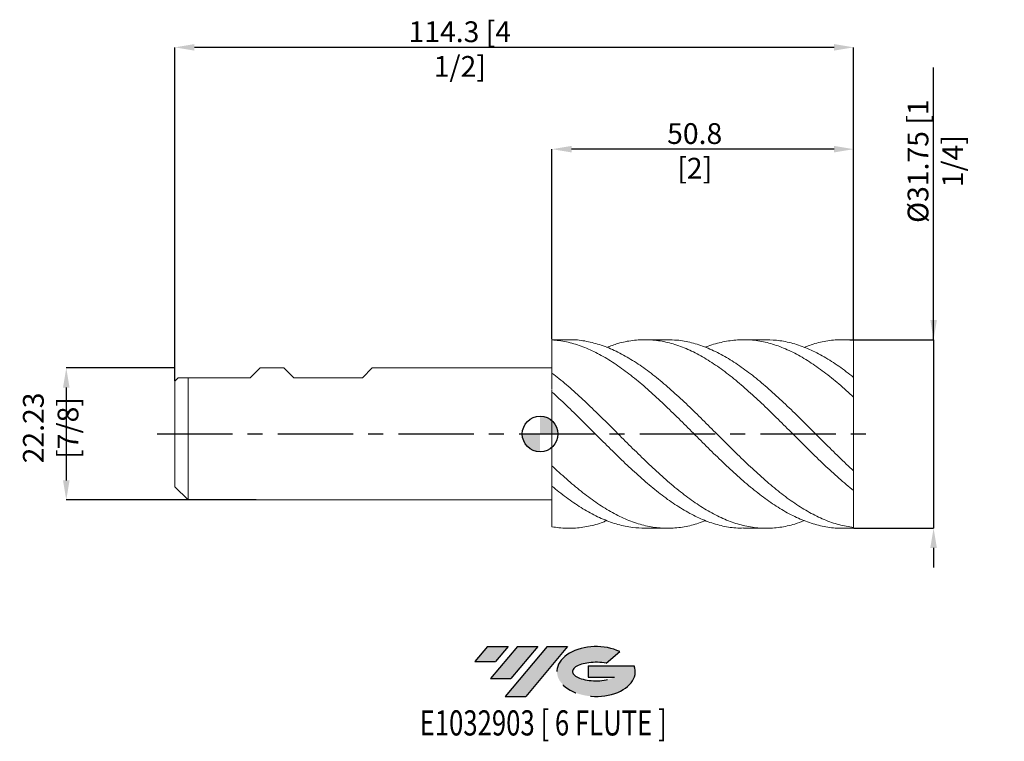
# Model space of a CAD drawing. Units: millimetres. Extents: x -88 to 78, y -52 to 70.
import ezdxf
from ezdxf.enums import TextEntityAlignment as Align

# ---------------------------------------------------------------- set-up
doc = ezdxf.new("R2010")
doc.units = ezdxf.units.MM
doc.header["$PDSIZE"] = -1
doc.linetypes.add('CENTERX2', pattern=[20.319999999999997, 12.7, -2.54, 2.54, -2.54])
for name, color, linetype in [('FORMAT', 2, 'Continuous'), ('중심선', 1, 'CENTERX2'), ('해칭선', 100, 'Continuous')]:
    doc.layers.add(name, color=color, linetype=linetype)
doc.layers.add('외형선', color=4, linetype='Continuous', lineweight=30)
doc.layers.add('치수문자_일반주서', color=7, linetype='Continuous', lineweight=15)
doc.styles.add('SLDTEXTSTYLE0', font='TXT', dxfattribs={"width": 0.75})
doc.dimstyles.new('SLDDIMSTYLE0', dxfattribs={"dimtxt": 3.5, "dimasz": 3.302, "dimexe": 0, "dimexo": 0.0625, "dimgap": 0.875, "dimtad": 1, "dimrnd": 1e-09, "dimzin": 12, "dimdsep": 46, "dimtxsty": 'SLDTEXTSTYLE0', "dimsah": 1, "dimcen": 0.09, "dimadec": 0, "dimazin": 3, "dimtfac": 1, "dimtmove": 0, "dimatfit": 0, "dimfxl": 1, "dimfrac": 2, "dimtolj": 1, "dimtzin": 12, "dimarcsym": 0})

# ---------------------------------------------------------------- blocks, each defined once
blk = doc.blocks.new('블럭10')
at = {"layer": '중심선'}
for p, q in [((2.268634060543552, 16.24717430164393), (0.1404042013395286, 13.71084872107135)), ((2.268634060543552, 16.24717430164393), (5.714909304380834, 16.24717430164393)), ((7.28139805157953, 16.24717430164393), (2.750260043222114, 10.84717430164391)), ((5.714909304380834, 16.24717430164393), (3.58671253028996, 13.71088815037384)), ((12.29416204261559, 16.24717430164393), (5.245725140726316, 7.84717430164391)), ((10.72767329541681, 16.24717430164393), (6.196535287059397, 10.84717430164391)), ((7.28139805157953, 16.24717430164393), (10.72767329541681, 16.24717430164393)), ((15.74043728645272, 16.24717430164393), (8.692000384563599, 7.84717430164391)), ((12.29416204261559, 16.24717430164393), (15.74043728645272, 16.24717430164393)), ((22.22332737316547, 13.45928029700563), (24.52862924686651, 15.39360700705356)), ((0.1404042013395286, 13.71084872107135), (3.58671253028996, 13.71088815037384)), ((19.22039502424796, 13.00717430171391), (19.22036997980202, 11.08717430171403)), ((19.22039502424796, 13.00717430171391), (26.96566020931264, 13.00717430171391)), ((2.750260043222114, 10.84717430164391), (6.196535287059397, 10.84717430164391)), ((19.22036997980202, 11.08717430171403), (23.66174974927406, 11.08717430171406)), ((5.245725140726316, 7.84717430164391), (8.692000384563599, 7.84717430164391))]:
    blk.add_line(p, q, dxfattribs=at)
for centre, major_axis, ratio, start_param, end_param in [((20.54032771741204, 12.0471743016438), (6.600054785286829, -1.261213355974178e-13), 0.636358354079598, 0.9219305317359503, 6.513795318482858), ((20.54032771746488, 12.04717430159265), (3.960054785062283, 1.540847449632565e-10), 0.3939339440162632, 1.131841032648279, 5.62031148352944)]:
    blk.add_ellipse(centre, major_axis=major_axis, ratio=ratio, start_param=start_param, end_param=end_param, dxfattribs=at)
at = {"layer": 'FORMAT', "color": 2, "style": 'SLDTEXTSTYLE0', "width": 0.75}
blk.add_attdef('AUTOATTR0', text='', height=4.233333333333333, dxfattribs=at).set_placement((4.408487351596664, -0.0412997538344756), align=Align.BOTTOM_LEFT)
blk = doc.blocks.new('*D11')
at = {"layer": 'Defpoints', "color": 0}
for p in [(2.000000008886531, 47.9598316285156), (2.000000008886531, 15.87569785671533), (52.80000000888651, 15.87569785671533)]:
    blk.add_point(p, dxfattribs=at)
at = {"layer": '치수문자_일반주서', "color": 0, "lineweight": -2}
for p, q in [((2.000000008886531, 15.93819785671533), (2.000000008886531, 47.9598316285156)), ((49.49800000888651, 47.9598316285156), (5.30200000888653, 47.9598316285156)), ((52.80000000888651, 15.93819785671533), (52.80000000888651, 47.9598316285156))]:
    blk.add_line(p, q, dxfattribs=at)
at = {"layer": '치수문자_일반주서', "color": 0}
for points in [[(5.30200000888653, 48.51016496184894), (5.30200000888653, 47.40949829518227), (2.000000008886531, 47.9598316285156)], [(49.49800000888651, 47.40949829518227), (49.49800000888651, 48.51016496184894), (52.80000000888651, 47.9598316285156)]]:
    blk.add_solid(points, dxfattribs=at)
at = {"layer": '치수문자_일반주서', "color": 0, "insert": (26.03740403136342, 52.3348316285156), "char_height": 3.5, "attachment_point": 2, "style": 'SLDTEXTSTYLE0'}
blk.add_mtext('\\A1;50.8 [2]', dxfattribs=at)
blk = doc.blocks.new('*D12')
at = {"layer": 'Defpoints', "color": 0}
for p in [(-61.4999999911135, 65.10268877346797), (52.80000000888651, 15.87569785671533), (-61.4999999911135, 8.890697854775205)]:
    blk.add_point(p, dxfattribs=at)
at = {"layer": '치수문자_일반주서', "color": 0, "lineweight": -2}
for p, q in [((-61.4999999911135, 8.953197854775205), (-61.4999999911135, 65.10268877346797)), ((49.49800000888651, 65.10268877346797), (-58.1979999911135, 65.10268877346797)), ((52.80000000888651, 15.93819785671533), (52.80000000888651, 65.10268877346797))]:
    blk.add_line(p, q, dxfattribs=at)
at = {"layer": '치수문자_일반주서', "color": 0}
for points in [[(-58.1979999911135, 65.6530221068013), (-58.1979999911135, 64.55235544013465), (-61.4999999911135, 65.10268877346797)], [(49.49800000888651, 64.55235544013465), (49.49800000888651, 65.6530221068013), (52.80000000888651, 65.10268877346797)]]:
    blk.add_solid(points, dxfattribs=at)
at = {"layer": '치수문자_일반주서', "color": 0, "insert": (-13.5222222073385, 69.47768877346797), "char_height": 3.5, "attachment_point": 2, "style": 'SLDTEXTSTYLE0'}
blk.add_mtext('\\A1;114.3 [4 1/2]', dxfattribs=at)
blk = doc.blocks.new('*D13')
at = {"layer": 'Defpoints', "color": 0}
for p in [(52.80000000888651, 15.87569785671533), (52.80000000888651, -15.87430214716524), (66.26836802164217, -15.87430214716519)]:
    blk.add_point(p, dxfattribs=at)
at = {"layer": '치수문자_일반주서', "color": 0, "lineweight": -2}
for p, q in [((66.26836802164206, 15.87569785671538), (66.26836802164189, 61.68498357467499)), ((66.26836802164205, 19.17769785671538), (66.26836802164203, 22.47969785671538)), ((52.86250000888651, 15.87569785671533), (66.26836802164206, 15.87569785671538)), ((66.26836802164206, 15.87569785671538), (66.26836802164217, -15.87430214716519)), ((52.86250000888651, -15.87430214716524), (66.26836802164217, -15.87430214716519)), ((66.26836802164219, -19.17630214716519), (66.2683680216422, -22.47830214716519))]:
    blk.add_line(p, q, dxfattribs=at)
at = {"layer": '치수문자_일반주서', "color": 0}
for points in [[(65.71803468830872, 19.17769785671538), (66.81870135497537, 19.17769785671538), (66.26836802164206, 15.87569785671538)], [(66.81870135497552, -19.17630214716518), (65.71803468830886, -19.17630214716519), (66.26836802164217, -15.87430214716519)]]:
    blk.add_solid(points, dxfattribs=at)
at = {"layer": '치수문자_일반주서', "color": 0, "insert": (61.89336802164195, 45.93498357467498), "char_height": 3.5, "attachment_point": 2, "rotation": 90.0000000000002, "style": 'SLDTEXTSTYLE0'}
blk.add_mtext('\\A1;%%c31.75 [1 1/4]', dxfattribs=at)
blk = doc.blocks.new('SW_DOWELSYMBOL_0')
at = {"linetype": 'Continuous', "lineweight": 0}
h = blk.add_hatch(color=0, dxfattribs=at)
edge = h.paths.add_edge_path(flags=0)
edge.add_arc((0, 0), 3.000000000000001, 0, 90)
edge.add_line((0, 3.000000000000001), (0, 0))
edge.add_line((0, 0), (3.000000000000001, 0))
h = blk.add_hatch(color=0, dxfattribs=at)
edge = h.paths.add_edge_path(flags=0)
edge.add_arc((0, 0), 3.000000000000001, 180, 270.0000000000007)
edge.add_line((0, -3.000000000000001), (0, 0))
edge.add_line((0, 0), (-3.000000000000001, 0))
at = {"layer": '해칭선', "color": 0}
blk.add_circle((0, 0), 3.000000000000001, dxfattribs=at)
blk = doc.blocks.new('*D14')
at = {"layer": 'Defpoints', "color": 0}
for p in [(-61.4999999911135, 11.11319785477517), (-79.79127433527903, -11.11180214522481), (-47.74024597774718, -11.11180214522481)]:
    blk.add_point(p, dxfattribs=at)
at = {"layer": '치수문자_일반주서', "color": 0, "lineweight": -2}
for p, q in [((-61.5624999911135, 11.11319785477517), (-79.79127433527903, 11.11319785477516)), ((-79.79127433527903, 7.811197854775164), (-79.79127433527903, -7.809802145224815)), ((-47.80274597774718, -11.11180214522481), (-79.79127433527903, -11.11180214522481))]:
    blk.add_line(p, q, dxfattribs=at)
at = {"layer": '치수문자_일반주서', "color": 0}
for points in [[(-79.2409410019457, 7.811197854775164), (-80.34160766861235, 7.811197854775164), (-79.79127433527903, 11.11319785477516)], [(-80.34160766861235, -7.809802145224815), (-79.2409410019457, -7.809802145224815), (-79.79127433527903, -11.11180214522481)]]:
    blk.add_solid(points, dxfattribs=at)
at = {"layer": '치수문자_일반주서', "color": 0, "insert": (-82.41627433527903, 1.015856394007294), "char_height": 3.5, "attachment_point": 5, "rotation": 90, "style": 'SLDTEXTSTYLE0'}
blk.add_mtext('\\A1;22.23 [7/8]', dxfattribs=at)

msp = doc.modelspace()

# ---------------------------------------------------------------- hatches: boundary and pattern name
at = {"layer": '중심선'}
for points in [[(-5.387678243614808, -35.7989250712761), (-8.83395348745209, -35.7989250712761), (-10.96218334665611, -38.3352506518487), (-7.515875017705682, -38.33521122254621)], [(-0.3749142525788294, -35.7989250712761), (-3.82118949641611, -35.7989250712761), (-8.352327504773527, -41.19892507127612), (-4.906052260936246, -41.19892507127612)], [(4.637849738457039, -35.7989250712761), (1.191574494619925, -35.7989250712761), (-5.856862407269325, -44.19892507127612), (-2.410587163432044, -44.19892507127612)]]:
    msp.add_hatch(color=256, dxfattribs=at).paths.add_polyline_path(points, flags=0)
h = msp.add_hatch(color=256, dxfattribs=at)
edge = h.paths.add_edge_path(flags=0)
edge.add_ellipse((9.437740169469237, -39.99892507132738), major_axis=(3.960054785062283, 1.540882976769353e-10), ratio=0.3939339440162628, start_angle=39.99803423149251, end_angle=342.90460819391564, ccw=False)
edge.add_line((11.12073982516984, -38.58681907591438), (13.42604169887087, -36.65249236586649))
edge.add_ellipse((9.43774016941639, -39.99892507127625), major_axis=(6.600054785286829, -1.27897692436818e-13), ratio=0.636358354079598, start_angle=39.99873849337408, end_angle=368.4976242363724)
edge.add_line((15.863072661317, -39.03892507120613), (8.117807476252313, -39.0389250712061))
edge.add_line((8.117807476252313, -39.0389250712061), (8.11778243180638, -40.95892507120602))
edge.add_line((8.11778243180638, -40.95892507120602), (12.55916220127842, -40.95892507120599))

# ---------------------------------------------------------------- linework, layer by layer
at = {"color": 1, "linetype": 'Continuous', "lineweight": 15}
for p, q in [((4.847139893300465, 15.87569785671533), (2.000000008886531, 15.87569785671533)), ((21.46936797968735, 15.87569785671533), (17.63340730807607, 15.87569785671533)), ((38.0945157837678, 15.87569785671533), (34.25723809971203, 15.87569785671533)), ((52.80000000888651, 15.87569785671533), (50.87962111083664, 15.87569785671533)), ((52.80000000888651, 15.75985085230753), (52.80000000888651, 15.87569785671533)), ((52.80000000888651, 9.503244842667208), (52.80000000888651, 15.75985085230753)), ((52.80000000888651, 6.222401802204892), (52.80000000888651, 9.538146904877806)), ((52.80000000888651, -6.221006092654513), (52.80000000888651, 6.222401802204892)), ((52.80000000888651, -9.53675119532764), (52.80000000888651, -6.221006092654513)), ((52.80000000888651, -15.75845514275742), (52.80000000888651, -9.535458236030475)), ((4.637249222529533, -15.87430214716524), (4.847139893300323, -15.87430214716524)), ((17.63340730807602, -15.87430214716524), (21.46936797968723, -15.87430214716524)), ((34.25723809971191, -15.87430214716524), (38.0945157837678, -15.87430214716524)), ((50.87962111083664, -15.87430214716524), (52.80000000888651, -15.87430214716524)), ((52.80000000888651, -15.87430214716524), (52.80000000888651, -15.75845514275742))]:
    msp.add_line(p, q, dxfattribs=at)
for points, knots in [([(50.87962111083664, -15.84036437683451), (50.6922275120063, -15.85075164453574), (49.67805722526055, -15.90696732281289), (47.83843745640252, -15.62703477847253), (45.35872946386627, -14.98912739664497), (42.87647518594036, -13.95405854503946), (40.39464771547716, -12.58752056518021), (37.91514835435169, -10.91139913054983), (35.43542789185972, -8.969709088809434), (32.95296241480122, -6.810422353406601), (30.47135959792962, -4.484648917165455), (27.99191460468856, -2.049029114274447), (25.5121023789406, 0.4368060143780035), (23.02947278398389, 2.910443974596166), (20.54807948598045, 5.314126914016359), (18.06868129430447, 7.588614483546005), (15.588766572471, 9.678354271098943), (13.10600190637112, 11.53093123762649), (10.62480652836754, 13.10345079532993), (8.145451422137995, 14.35660537379246), (5.665404510017794, 15.26013310269265), (3.615876155678308, 15.69785341442358), (2.394026395859157, 15.82045192534035), (2.000000008886502, 15.84520829254217)], [0, 0, 0, 0, 0.009988896286648, 0.0540597004088634, 0.0981317951101614, 0.1422473082238954, 0.1863555699524723, 0.2304252400278093, 0.274498781783305, 0.3186173863803782, 0.3627221014315752, 0.4067907940424116, 0.4508659392632145, 0.4949871768288546, 0.5390885002370769, 0.5831563720090388, 0.6272332770353466, 0.6713566889113777, 0.7154547758606162, 0.7595219834556519, 0.8036008045498475, 0.8477259319596578, 0.8687336038072849, 0.8687336038072849, 0.8687336038072849, 0.8687336038072849]), ([(4.847139893300465, 15.83285843706037), (5.120078159263244, 15.84474427947936), (6.220083162262199, 15.89264700238859), (8.145419737444456, 15.58064012282232), (10.62481502379177, 14.90012221771955), (13.10599962781802, 13.8293754018416), (15.58876718244395, 12.42959630257705), (18.06868113097008, 10.72395783267465), (20.54807952980445, 8.757602602841297), (23.02947277213374, 6.577941383123362), (25.51210238247651, 4.238949180698594), (27.99191460238563, 1.795155301537182), (30.47135960360922, -0.6921497775840244), (32.95296239436522, -3.162035303815504), (35.43542796791019, -5.554227633762736), (37.91514807092022, -7.812339460290676), (40.39464877356585, -9.879945565887159), (42.87647123295835, -11.7056194470982), (45.35874421273189, -13.24785429406925), (47.83838247428741, -14.46051825496646), (50.31794782086081, -15.34808505555777), (51.97239187652991, -15.62162255596462), (52.80000000888651, -15.75845514275742)], [0, 0, 0, 0, 0.0170677602132429, 0.0687870627386185, 0.1204927387181484, 0.1722346465800697, 0.2240062691103446, 0.2757233234427717, 0.3274297787255261, 0.3791754840438473, 0.4309445553757434, 0.4826595448636256, 0.5343669632668315, 0.5861166481246399, 0.6378826300976448, 0.6895957381806871, 0.7413043034789542, 0.79305814978382, 0.8448205044056828, 0.8965319146067957, 0.948241810523988, 1, 1, 1, 1]), ([(52.80000000888651, -9.53675119532764), (51.97239187653003, -8.853156006390655), (50.31794782086104, -7.486603464669781), (47.83838247428656, -5.190861728898678), (45.3587442127349, -2.785144987804564), (42.87647123294681, -0.3082687928396837), (40.39464877360911, 2.175289450365238), (37.91514807075856, 4.606906867724694), (35.4354279685142, 6.926279234782319), (32.95296239210876, 9.075634433204739), (30.47135961202412, 11.00445281733065), (27.99191457100713, 12.66546925019453), (25.51210249965715, 14.01776816276238), (23.02947233438556, 15.02798215385237), (20.54808116210151, 15.67157560507699), (18.0686750436949, 15.93642876504209), (15.58878991637789, 15.8008834677721), (13.31104013915925, 15.3641607991583), (11.86146976032356, 14.81019871047727), (11.23941563273667, 14.57247696283265)], [0, 0, 0, 0, 0.0597198818120232, 0.1193840413189556, 0.1790499480442057, 0.2387746357047421, 0.2984895062582554, 0.3581521304640925, 0.4178199962475941, 0.4775488692357807, 0.5372589382085394, 0.5969202390984298, 0.6565902756934644, 0.7163227132605073, 0.7760281905419758, 0.8356883801596191, 0.8953607992234657, 0.9550961804264274, 1, 1, 1, 1]), ([(21.46936797968735, 15.83045974176704), (21.98930081063588, 15.83346959692779), (23.3367577401489, 15.84126993180139), (25.51213196657827, 15.41705011862586), (27.99190668036329, 14.61710581860175), (30.47136172809189, 13.44472939664853), (32.95296182469616, 11.94928033678234), (35.43542812039937, 10.16202905624314), (37.91514803008374, 8.126394651964961), (40.3946487845181, 5.892630268091875), (42.8764712300221, 3.516188626197783), (45.35874421351753, 1.053662962149467), (47.83838247407806, -1.432822317222328), (50.31794782091316, -3.895169239118555), (51.97239187654736, -5.445485938885238), (52.80000000888651, -6.221006092654513)], [0, 0, 0, 0, 0.0497840717311039, 0.1290203050095117, 0.2081737621921125, 0.2873156312929465, 0.3665221921985701, 0.4457536969942083, 0.5249042745533399, 0.6040478990583616, 0.6832608293536874, 0.7624867822312812, 0.8416347610617668, 0.9207804221733734, 1, 1, 1, 1]), ([(52.80000000888651, 6.222401802204896), (51.97239187606687, 6.968626516284248), (50.31794781947224, 8.460379671109468), (47.8383824798359, 10.45241401654745), (45.35874419191532, 12.20050240908499), (42.87647131075306, 13.64763888438738), (40.39464848339503, 14.76308210446633), (37.9151491528429, 15.51955636466439), (35.4354239278606, 15.89490067641409), (32.95297748717752, 15.89335039022351), (30.47130331756389, 15.4652218156609), (28.77552461325871, 15.01488282597895), (27.90630592741689, 14.61658723076999), (27.86344559168728, 14.59694765880917)], [0, 0, 0, 0, 0.0995307039173172, 0.1989685395957615, 0.2984092872335697, 0.3979480007026631, 0.4974703527265762, 0.5969056296323957, 0.6963496422874959, 0.7958953311322013, 0.8954096807170955, 0.9948427521502368, 0.9999999999999999, 0.9999999999999999, 0.9999999999999999, 0.9999999999999999]), ([(38.0945157837678, 15.86271916992693), (38.86099486425144, 15.83585998017755), (40.45443709830374, 15.78002209965497), (42.87647368048113, 15.21696979042001), (45.35874355781908, 14.30369648106432), (47.83838264884713, 13.02799894994717), (50.3179477771738, 11.45371248821259), (51.97239186196299, 10.17686742110164), (52.80000000888651, 9.538146904877806)], [0, 0, 0, 0, 0.156420476256524, 0.3251843389912878, 0.4939759464550771, 0.6626014295079401, 0.8312219746398188, 1, 1, 1, 1]), ([(52.80000000888651, 15.75985085230753), (51.9723950788362, 15.82373025556658), (50.31795742479187, 15.95142945869149), (47.83834409990959, 15.62899586538697), (45.89567039862686, 15.16950195240417), (44.77834429130826, 14.68979160676662), (44.48786944524755, 14.56507977206588)], [0, 0, 0, 0, 0.2985833971494618, 0.596888197713562, 0.8952017339007923, 1, 1, 1, 1]), ([(2.000000008886531, 10.26173372787756), (2.394026694188199, 9.961118385684628), (3.615873250504421, 8.999866714298104), (5.665405210578655, 7.249649045825459), (8.145451234566963, 4.951280356573974), (10.62480657865686, 2.532508430539465), (13.10600189289406, 0.0521939031501795), (15.58876657603761, -2.428190167577725), (18.06868129350298, -4.851062033789653), (20.54807948562259, -7.155350903178409), (23.0294727862198, -9.28490901357861), (25.51210237035465, -11.18748300385106), (27.99191463675581, -12.81856504209694), (30.47135947820979, -14.13685885072663), (32.95296286207531, -15.11059758736325), (35.4354262227892, -15.71496163592823), (37.91515457601736, -15.94044221040076), (40.3946244888121, -15.76284787063562), (42.58609459847111, -15.31431053419348), (43.95071712713036, -14.77569693564075), (44.48786944524755, -14.56368406251579)], [0.2448998093003495, 0.2448998093003495, 0.2448998093003495, 0.2448998093003495, 0.2659069979157352, 0.3100310132646122, 0.3541087234649072, 0.3981748204587303, 0.4422717960285216, 0.4863940958868558, 0.5304698900675524, 0.5745366512215635, 0.6186368631687713, 0.662756988771512, 0.7068310231910554, 0.7508986051632537, 0.7950022086679592, 0.83911970136849, 0.8831921323631368, 0.9272606917752011, 0.971367841867901, 1, 1, 1, 1]), ([(34.25723809971191, -15.82596093769144), (33.82243119937067, -15.83434665886402), (32.56017835966156, -15.85869056958573), (30.47133785015154, -15.47629388377162), (27.99192043072478, -14.71703518442126), (25.51210081593555, -13.57943191977076), (23.02947320271065, -12.11693097135721), (20.54807937413881, -10.35722016267446), (18.06868132337837, -8.34515007254354), (15.58876656799521, -6.129232999043559), (13.10600189514986, -3.765537608342552), (10.62480657767588, -1.308931789550805), (8.145451236236767, 1.179768852157494), (5.665405204875725, 3.640045773918082), (3.615873273983624, 5.59637855747059), (2.394026691778663, 6.710410494498435), (2.000000008886445, 7.063256387618145)], [0, 0, 0, 0, 0.0263467972665538, 0.0764852619423743, 0.1265827761245466, 0.1766876256665892, 0.2268448732209705, 0.2769794822597852, 0.3270760633081449, 0.3771829134060473, 0.4273426327275538, 0.477473562543314, 0.5275693885519616, 0.5776784168455963, 0.6278400863946396, 0.6517217668449938, 0.6517217668449938, 0.6517217668449938, 0.6517217668449938]), ([(2.000000008886502, -5.358964346917439), (2.394026691764481, -5.729813876658987), (3.615873273974842, -6.864114949897846), (5.665405205266808, -8.668971378673191), (8.145451234779358, -10.64558092319546), (10.62480658311523, -12.36238577951789), (13.10600187482854, -13.77767536457114), (15.5887666438482, -14.85685660229102), (18.06868104065364, -15.57405986131005), (20.54808042941528, -15.91353630504359), (23.02946926024825, -15.85728697392455), (25.46922317946172, -15.45105703469347), (27.07994414785546, -14.87551318687032), (27.86344559168717, -14.59555194925908)], [0.399943383387263, 0.399943383387263, 0.399943383387263, 0.399943383387263, 0.4273677790881116, 0.4849706549670454, 0.5425130805513897, 0.6000403453647645, 0.6576079214409459, 0.7152085577868722, 0.7727484820521903, 0.8302766139112444, 0.8878484150028771, 0.9454462129086911, 1, 1, 1, 1]), ([(17.63340730807602, -15.84628152795531), (16.95212053723543, -15.83216633020168), (15.44355342614497, -15.80091117597144), (13.10598994651619, -15.28885078352243), (10.62480977599813, -14.41352654182898), (8.145450379267231, -13.17568446799694), (5.665405434846889, -11.61936457030568), (3.615873268832388, -10.10123095541096), (2.394026683455422, -9.10887354197607), (2.000000008886502, -8.780657256276811)], [0, 0, 0, 0, 0.0621988818449511, 0.1377264193492649, 0.2132106073192432, 0.2886419380534932, 0.3640931480073242, 0.4396236220488717, 0.4755832429186502, 0.4755832429186502, 0.4755832429186502, 0.4755832429186502]), ([(2.000000008886559, -15.61966551365757), (2.394027255653185, -15.68984179912992), (3.615873622970753, -15.86304501392137), (5.665389625077324, -15.92266948177077), (8.14550929313421, -15.57849194905936), (10.00281237144827, -15.11523161009544), (11.03440081937217, -14.66129521869612), (11.23941563273661, -14.57108125328257)], [0.6510460963229919, 0.6510460963229919, 0.6510460963229919, 0.6510460963229919, 0.6956888263738275, 0.7894574235326476, 0.8831276169358391, 0.9767731309423168, 1, 1, 1, 1])]:
    msp.add_open_spline(points, degree=3, knots=knots, dxfattribs=at)
at = {"layer": '외형선', "linetype": 'Continuous', "lineweight": 15}
for p, q in [((2.000000008886531, 11.11319785477519), (2.000000008886531, 15.87569785671533)), ((-48.79999999111351, 9.462197854775194), (-47.1489999911135, 11.11319785477517)), ((-43.14532499111354, 11.11319785477519), (-47.14899999111347, 11.11319785477519)), ((-41.4943249911135, 9.462197854775194), (-43.14532499111351, 11.11319785477518)), ((-29.91192499111349, 9.462197854775194), (-28.26092499111337, 11.11319785477518)), ((2.000000008886531, 11.11319785477519), (-28.26092499111337, 11.11319785477519)), ((2.000000008886531, 11.11319785477519), (1.733763381924035, 11.11319785477519)), ((2.000000008886502, 11.11001234083977), (2.000000008886531, 11.11319785477519)), ((-60.92849999111351, 9.462197854775194), (-61.4999999911135, 8.890697854775205)), ((-61.4999999911135, 0.0006978547751935), (-61.4999999911135, 8.890697854775205)), ((-60.92849999111351, 9.462197854775194), (-48.79999999111351, 9.462197854775194)), ((-59.2774999911135, 0.0006978547751935), (-59.2774999911135, 9.462197854775194)), ((-41.4943249911135, 9.462197854775194), (-29.91192499111349, 9.462197854775194)), ((2.000000008886502, 5.324940417363216), (2.000000008886531, 7.505367173422478)), ((-61.4999999911135, -8.889302145224814), (-61.4999999911135, 0.0006978547751935)), ((-59.2774999911135, -11.11180214522481), (-59.2774999911135, 0.0006978547751935)), ((2.000000008886502, -5.784374068701378), (2.000000008886531, -3.344551300187266)), ((-61.4999999911135, -8.889302145224814), (-59.2774999911135, -11.11180214522481)), ((-59.2774999911135, -11.11180214522481), (2.000000008886531, -11.11180214522481)), ((1.73376338192412, -11.11180214522481), (2.000000008886531, -11.11180214522481)), ((2.000000008886531, -15.61966551365756), (2.000000008886531, -10.84922061883453))]:
    msp.add_line(p, q, dxfattribs=at)
for points, knots in [([(2.000000008886502, 11.11001234083977), (2.000000008886502, 11.09773168370645), (2.000000008886531, 10.84545315207813), (2.000000008886502, 10.33540755258377), (2.000000008886559, 9.586661129101866), (2.000000008886474, 8.84767404698766), (2.000000008886559, 8.167901694945453), (2.000000008886502, 7.76835382072349), (2.000000008886474, 7.581843949230677)], [0, 0, 0, 0, 0.0102134713333102, 0.2098128400478221, 0.4152006039768754, 0.6147999726913643, 0.8201877366203945, 0.9999999999999999, 0.9999999999999999, 0.9999999999999999, 0.9999999999999999]), ([(2.000000008886531, 7.581843949230677), (2.000000008886531, 7.603335079825481), (2.000000008886559, 7.818720483668582), (2.000000008886531, 8.298731843980288), (2.000000008886559, 9.002527344639855), (2.000000008886531, 9.745901194481913), (2.000000008886502, 10.45651292915064), (2.000000008886531, 10.9061670184708), (2.000000008886559, 11.11001234082919)], [0, 0, 0, 0, 0.0224365700187576, 0.2248606546327113, 0.4272847392466644, 0.6297088238607454, 0.8321329084748275, 0.9999999999999999, 0.9999999999999999, 0.9999999999999999, 0.9999999999999999]), ([(2.000000008886531, 5.324940417363198), (2.000000008886531, 5.200974664429641), (2.000000008886531, 5.033724143060208), (2.000000008886559, 4.763913937653331), (2.000000008886559, 4.674158214103439), (2.000000008886559, 4.467116157792525), (2.000000008886559, 4.350556461604828), (2.000000008886531, 3.95484968644605), (2.000000008886559, 3.628686971351517), (2.000000008886559, 2.826679552380874), (2.000000008886531, 2.349038301069221), (2.000000008886531, 1.270705549351224), (2.000000008886502, 0.6696439438645818), (2.000000008886502, -0.2309261551591177), (2.000000008886559, -0.5301094751634992), (2.000000008886531, -1.105051335107792), (2.000000008886531, -1.380643493478804), (2.000000008886559, -1.888266327729866), (2.000000008886531, -2.120169201435871), (2.000000008886531, -2.52652110558439), (2.000000008886559, -2.700936849739406), (2.000000008886531, -3.130410113393189), (2.000000008886502, -3.289019543542565), (2.000000008886531, -3.344551300187234)], [0, 0, 0, 0, 0.1250000000000007, 0.1250000000000007, 0.1875000000000008, 0.1875000000000008, 0.2500000000000009, 0.2500000000000009, 0.3750000000000007, 0.3750000000000007, 0.5000000000000004, 0.5000000000000004, 0.6250000000000002, 0.6250000000000002, 0.6875000000000001, 0.6875000000000001, 0.75, 0.75, 0.8125, 0.8125, 0.875, 0.875, 1, 1, 1, 1]), ([(2.000000008886531, -3.344551300187227), (2.000000008886559, -3.289019543542619), (2.000000008886531, -3.13041011339353), (2.000000008886531, -2.7009368497406), (2.000000008886559, -2.526521105585939), (2.000000008886531, -2.12016920143822), (2.000000008886531, -1.888266327732662), (2.000000008886531, -1.380643493482513), (2.000000008886531, -1.105051335111966), (2.000000008886502, -0.530109475168544), (2.000000008886502, -0.2309261551645605), (2.000000008886559, 0.6696439438581336), (2.000000008886531, 1.270705549344385), (2.000000008886531, 2.349038301062222), (2.000000008886502, 2.826679552374085), (2.000000008886531, 3.628686971345441), (2.000000008886531, 3.954849686440468), (2.000000008886531, 4.3505564616), (2.000000008886502, 4.467116157787956), (2.000000008886531, 4.674158214099375), (2.000000008886502, 4.763913937649285), (2.000000008886531, 5.033724143056187), (2.000000008886531, 5.200974664425829), (2.000000008886531, 5.324940417360022)], [0, 0, 0, 0, 0.1250000000000004, 0.1250000000000004, 0.1875000000000004, 0.1875000000000004, 0.2500000000000004, 0.2500000000000004, 0.3125000000000005, 0.3125000000000005, 0.3750000000000006, 0.3750000000000006, 0.5000000000000006, 0.5000000000000006, 0.6250000000000007, 0.6250000000000007, 0.7500000000000007, 0.7500000000000007, 0.8125000000000006, 0.8125000000000006, 0.8750000000000004, 0.8750000000000004, 1, 1, 1, 1]), ([(2.000000008886531, -10.84922061883453), (2.000000008886531, -10.51809769034098), (2.000000008886531, -9.951497565258304), (2.000000008886502, -9.097555514911821), (2.000000008886502, -8.347910388126952), (2.000000008886559, -7.616574217064279), (2.000000008886559, -6.927725327603138), (2.000000008886502, -6.329598740562641), (2.000000008886502, -6.006074851853594), (2.000000008886502, -5.860850844509581)], [0, 0, 0, 0, 0.1947434323930078, 0.3332347103080587, 0.4717259882231096, 0.6102172661381221, 0.7487085440531344, 0.887199821968222, 1, 1, 1, 1]), ([(2.000000008886531, -5.860860844509585), (2.000000008886559, -5.865019177510401), (2.000000008886673, -6.028489783394658), (2.000000008886502, -6.435989523958948), (2.000000008886559, -7.073196775087009), (2.000000008886559, -7.776247361444423), (2.000000008886531, -8.51289286384154), (2.000000008886531, -9.265116141889234), (2.000000008886531, -10.01015403965124), (2.000000008886531, -10.53477901607218), (2.000000008886531, -10.80650455046256), (2.000000008886531, -10.84922061883453)], [0, 0, 0, 0, 0.0036188997373751, 0.1422646364749551, 0.2809103732125368, 0.4195561099501183, 0.5582018466876971, 0.696847583425276, 0.8354933201628537, 0.974139056900431, 1, 1, 1, 1])]:
    msp.add_open_spline(points, degree=3, knots=knots, dxfattribs=at)
at = {"layer": '중심선'}
msp.add_line((-64.4999999911135, 0.0006978547750798), (55.80000000888651, 0.000697854775094), dxfattribs=at)
at = {"layer": '해칭선'}
msp.add_circle((0, 0), 3.000000000000001, dxfattribs=at)

# ---------------------------------------------------------------- block references
at = {"color": 7, "linetype": 'Continuous'}
ref = msp.add_blockref('블럭10', (-11.10258754799564, -52.04609937292004), dxfattribs=at)
ref.add_attrib('AUTOATTR0', 'E1032903 [ 6 FLUTE ]', dxfattribs={"layer": 'FORMAT', "color": 2, "height": 4.233333333333333, "style": 'SLDTEXTSTYLE0', "width": 0.75}).set_placement((-20.28388283673692, -52.08739912675452), align=Align.BOTTOM_LEFT)
at = {"layer": '해칭선'}
msp.add_blockref('SW_DOWELSYMBOL_0', (0, 0), dxfattribs=at)

# ---------------------------------------------------------------- dimensions: what is measured, and where the dimension line sits
at = {"layer": '치수문자_일반주서'}
for base, p2, picture, middle in [((-61.4999999911135, 65.10268877346797), (-61.4999999911135, 8.890697854775205), '*D12', (-13.5222222073385, 65.10268877346797)), ((2.000000008886531, 47.9598316285156), (2.000000008886531, 15.87569785671533), '*D11', (26.03740403136342, 47.9598316285156))]:
    dim = msp.add_linear_dim(base=base, p1=(52.80000000888651, 15.87569785671533), p2=p2, dimstyle='SLDDIMSTYLE0', dxfattribs=at)
    dim.commit()
    dim.dimension.update_dxf_attribs({"geometry": picture, "text_midpoint": middle, "dimtype": 160})
dim = msp.add_linear_dim(base=(66.26836802164217, -15.87430214716519), p1=(52.80000000888651, 15.87569785671533), p2=(52.80000000888651, -15.87430214716524), angle=90.0000000000002, text='%%c<>', dimstyle='SLDDIMSTYLE0', dxfattribs=at)
dim.commit()
dim.dimension.update_dxf_attribs({"geometry": '*D13', "text_midpoint": (66.26836802164195, 45.93498357467499), "dimtype": 160})
dim = msp.add_linear_dim(base=(-79.79127433527903, -11.11180214522481), p1=(-61.4999999911135, 11.11319785477517), p2=(-47.74024597774718, -11.11180214522481), angle=90, dimstyle='SLDDIMSTYLE0', dxfattribs=at)
dim.commit()
dim.dimension.update_dxf_attribs({"geometry": '*D14', "text_midpoint": (-79.79127433527903, 1.015856394007294), "dimtype": 160})

doc.saveas('drawing.dxf')
